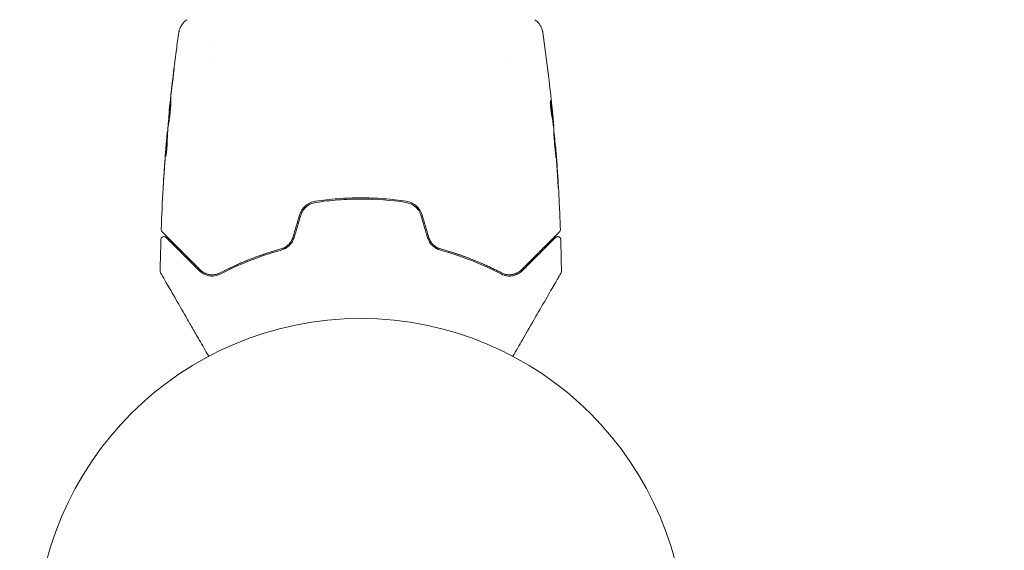
# Model space of a CAD drawing. Units: millimetres. Extents: x -10017 to 10553, y -5720 to 5603.
# Drawn here: x -3053 to -2892, y -3835 to -3748 of the extents above; entities that cross this region are included whole.
import ezdxf

# ---------------------------------------------------------------- set-up
doc = ezdxf.new("R2010")
doc.units = ezdxf.units.MM
doc.header["$LTSCALE"] = 20
doc.linetypes.add('HIDDEN', pattern=[9.525, 6.35, -3.175])
for name, color, linetype in [('2d', 230, 'Continuous'), ('EN16630-TrainingSpace', 20, 'HIDDEN'), ('EN16630-TrainingSpace_Hatch', 20, 'Continuous')]:
    doc.layers.add(name, color=color, linetype=linetype)

msp = doc.modelspace()

# ---------------------------------------------------------------- hatches: boundary and pattern name
at = {"layer": 'EN16630-TrainingSpace_Hatch'}
h = msp.add_hatch(dxfattribs=at)
h.set_pattern_fill('ANSI31', color=256, scale=100, angle=90)
h.set_pattern_definition([(135, (202.96, -3084.94), (-224.506, -224.506), [])])
h.paths.add_polyline_path([(-2197.04, -1819.94, 0.720759), (-3997.04, -2419.94), (-3997.04, -3749.94, 0.720759), (-2197.04, -4349.94, 0.5), (-597.04, -4349.94, 0.5), (1002.96, -4349.94, 0.5), (2602.96, -4349.94, 0.720759), (4402.96, -3749.94), (4402.96, -2419.94, 0.720759), (2602.96, -1819.94, 0.5), (1002.96, -1819.94, 0.5), (-597.04, -1819.94, 0.5)])

# ---------------------------------------------------------------- linework, layer by layer
at = {"layer": '2d', "lineweight": 0}
for p, q in [((-3021.19, -3752.48), (-3021.19, -3752.48)), ((-3021.19, -3754.45), (-3021.19, -3754.45)), ((-2972.89, -3754.45), (-2972.89, -3754.45)), ((-3028.28, -3763.18), (-3028.31, -3763.18)), ((-2965.76, -3764.39), (-2965.66, -3764.39)), ((-2965.62, -3765.43), (-2965.57, -3765.43)), ((-3028.55, -3766.45), (-3028.6, -3766.45)), ((-3028.6, -3767.49), (-3028.69, -3767.49)), ((-2965.3, -3768.71), (-2965.27, -3768.71))]:
    msp.add_line(p, q, dxfattribs=at)
msp.add_circle((-2997.04, -3849.94), 53, dxfattribs=at)
for points, knots in [([(-3026.73, -3750.26), (-3026.73, -3750.23), (-3026.72, -3750.2), (-3026.71, -3750.12), (-3026.7, -3750.08), (-3026.68, -3749.99), (-3026.67, -3749.93), (-3026.63, -3749.81), (-3026.61, -3749.74), (-3026.55, -3749.57), (-3026.5, -3749.46), (-3026.35, -3749.16), (-3026.24, -3748.97), (-3025.91, -3748.56), (-3025.67, -3748.34), (-3025.41, -3748.17)], [0, 0, 0, 0, 0.306795, 0.306795, 0.490645, 0.490645, 0.697089, 0.697089, 0.91363, 0.91363, 1.272934, 1.272934, 1.923774, 1.923774, 2.86411, 2.86411, 2.86411, 2.86411]), ([(-2968.67, -3748.17), (-2968.4, -3748.35), (-2968.16, -3748.57), (-2967.86, -3748.95), (-2967.77, -3749.09), (-2967.62, -3749.36), (-2967.55, -3749.51), (-2967.46, -3749.76), (-2967.43, -3749.87), (-2967.39, -3750.01), (-2967.38, -3750.05), (-2967.37, -3750.13), (-2967.36, -3750.16), (-2967.35, -3750.22), (-2967.35, -3750.24), (-2967.35, -3750.26)], [0, 0, 0, 0, 0.972176, 0.972176, 1.453012, 1.453012, 1.923321, 1.923321, 2.282533, 2.282533, 2.439441, 2.439441, 2.635782, 2.635782, 2.847721, 2.847721, 2.847721, 2.847721]), ([(-3028.29, -3762.98), (-3027.96, -3759.68), (-3027.57, -3756.38), (-3027, -3752.14), (-3026.87, -3751.2), (-3026.73, -3750.26)], [0, 0, 0, 0, 10.001335, 10.001335, 12.868133, 12.868133, 12.868133, 12.868133]), ([(-2967.35, -3750.26), (-2967.35, -3750.26), (-2967.35, -3750.26), (-2967.35, -3750.26), (-2967.35, -3750.26), (-2967.35, -3750.26)], [0.005429455217, 0.005429455217, 0.005429455217, 0.005429455217, 0.0054332298, 0.0054332298, 0.005435116917, 0.005435116917, 0.005435116917, 0.005435116917]), ([(-3027.61, -3756.99), (-3027.59, -3756.82), (-3027.57, -3756.67), (-3027.55, -3756.48), (-3027.54, -3756.42), (-3027.53, -3756.32), (-3027.52, -3756.28), (-3027.51, -3756.18), (-3027.5, -3756.14), (-3027.5, -3756.14), (-3027.5, -3756.18), (-3027.51, -3756.28), (-3027.52, -3756.32), (-3027.53, -3756.42), (-3027.53, -3756.48), (-3027.55, -3756.6), (-3027.55, -3756.67), (-3027.57, -3756.82), (-3027.58, -3756.9), (-3027.61, -3757.15), (-3027.63, -3757.33), (-3027.67, -3757.68), (-3027.69, -3757.86), (-3027.71, -3758.03)], [0, 0, 0, 0, 0.0005365, 0.0005365, 0.00080475, 0.00080475, 0.001072999, 0.001072999, 0.001609499, 0.001609499, 0.002145999, 0.002145999, 0.002414249, 0.002414249, 0.002682498, 0.002682498, 0.002950748, 0.002950748, 0.003218998, 0.003218998, 0.003755498, 0.003755498, 0.004291997, 0.004291997, 0.004291997, 0.004291997]), ([(-2966.47, -3756.84), (-2966.46, -3756.9), (-2966.46, -3756.97), (-2966.43, -3757.2), (-2966.4, -3757.39), (-2966.38, -3757.58)], [0.0043831083, 0.0043831083, 0.0043831083, 0.0043831083, 0.0046081794, 0.0046081794, 0.0051931773, 0.0051931773, 0.0051931773, 0.0051931773]), ([(-3028.43, -3765.39), (-3028.44, -3765.39), (-3028.44, -3765.38), (-3028.44, -3765.32), (-3028.44, -3765.28), (-3028.43, -3765.18), (-3028.43, -3765.11), (-3028.42, -3764.96), (-3028.41, -3764.87), (-3028.39, -3764.58), (-3028.37, -3764.34), (-3028.32, -3763.84), (-3028.3, -3763.56), (-3028.26, -3763.15), (-3028.24, -3763.01), (-3028.21, -3762.74), (-3028.2, -3762.61), (-3028.17, -3762.36), (-3028.16, -3762.24), (-3028.13, -3762.01), (-3028.12, -3761.9), (-3028.1, -3761.71), (-3028.09, -3761.62), (-3028.07, -3761.47), (-3028.06, -3761.4), (-3028.04, -3761.3), (-3028.03, -3761.26), (-3028.03, -3761.2), (-3028.02, -3761.19), (-3028.02, -3761.19)], [0, 0, 0, 0, 0.000411593, 0.000411593, 0.000823185, 0.000823185, 0.001234778, 0.001234778, 0.00164637, 0.00164637, 0.002469556, 0.002469556, 0.003292741, 0.003292741, 0.003704333, 0.003704333, 0.004115926, 0.004115926, 0.004527519, 0.004527519, 0.004939111, 0.004939111, 0.005350704, 0.005350704, 0.005762297, 0.005762297, 0.006173889, 0.006173889, 0.006585482, 0.006585482, 0.006585482, 0.006585482]), ([(-3028.02, -3761.19), (-3028.02, -3761.19), (-3028.02, -3761.2), (-3028.01, -3761.26), (-3028.01, -3761.3), (-3028.01, -3761.45), (-3028.02, -3761.61), (-3028.03, -3761.9), (-3028.04, -3762.01), (-3028.05, -3762.24), (-3028.06, -3762.36), (-3028.08, -3762.62), (-3028.09, -3762.75), (-3028.12, -3763.02), (-3028.13, -3763.15), (-3028.16, -3763.43), (-3028.18, -3763.57), (-3028.21, -3763.83), (-3028.23, -3763.97), (-3028.26, -3764.22), (-3028.28, -3764.34), (-3028.31, -3764.57), (-3028.32, -3764.68), (-3028.35, -3764.87), (-3028.36, -3764.96), (-3028.39, -3765.11), (-3028.4, -3765.18), (-3028.42, -3765.33), (-3028.43, -3765.39), (-3028.43, -3765.39)], [0.006585482, 0.006585482, 0.006585482, 0.006585482, 0.006997131, 0.006997131, 0.00740878, 0.00740878, 0.008232078, 0.008232078, 0.008643727, 0.008643727, 0.009055376, 0.009055376, 0.009467025, 0.009467025, 0.009878674, 0.009878674, 0.010290323, 0.010290323, 0.010701972, 0.010701972, 0.011113622, 0.011113622, 0.011525271, 0.011525271, 0.01193692, 0.01193692, 0.012348569, 0.012348569, 0.013171867, 0.013171867, 0.013171867, 0.013171867]), ([(-3028.31, -3763.18), (-3028.31, -3763.18), (-3028.31, -3763.15), (-3028.3, -3763.05), (-3028.29, -3762.98), (-3028.27, -3762.79), (-3028.26, -3762.67), (-3028.23, -3762.39), (-3028.21, -3762.24), (-3028.2, -3762.07)], [0, 0, 0, 0, 0.000630277, 0.000630277, 0.001260554, 0.001260554, 0.00189083, 0.00189083, 0.002521107, 0.002521107, 0.002521107, 0.002521107]), ([(-3028.04, -3762.11), (-3028.04, -3762.11), (-3028.04, -3762.12), (-3028.06, -3762.24), (-3028.07, -3762.36), (-3028.1, -3762.61), (-3028.11, -3762.74), (-3028.14, -3763.01), (-3028.16, -3763.15), (-3028.18, -3763.42), (-3028.2, -3763.56), (-3028.22, -3763.83), (-3028.23, -3763.96), (-3028.25, -3764.12), (-3028.25, -3764.14), (-3028.25, -3764.17)], [0.008624974, 0.008624974, 0.008624974, 0.008624974, 0.008646106, 0.008646106, 0.009057633, 0.009057633, 0.009469161, 0.009469161, 0.009880688, 0.009880688, 0.010292215, 0.010292215, 0.010703743, 0.010703743, 0.010787378, 0.010787378, 0.010787378, 0.010787378]), ([(-2966.09, -3761.37), (-2966.1, -3761.37), (-2966.1, -3761.4), (-2966.11, -3761.49), (-2966.12, -3761.57), (-2966.11, -3761.75), (-2966.11, -3761.87), (-2966.1, -3762.12), (-2966.09, -3762.26), (-2966.06, -3762.56), (-2966.04, -3762.71), (-2966.01, -3763.01), (-2965.99, -3763.15), (-2965.95, -3763.43), (-2965.93, -3763.55), (-2965.89, -3763.77), (-2965.87, -3763.87), (-2965.85, -3763.94)], [0.000653992, 0.000653992, 0.000653992, 0.000653992, 0.001105677, 0.001105677, 0.001557361, 0.001557361, 0.002009045, 0.002009045, 0.002460729, 0.002460729, 0.002912414, 0.002912414, 0.003364098, 0.003364098, 0.003815782, 0.003815782, 0.004267466, 0.004267466, 0.004267466, 0.004267466]), ([(-2966.12, -3761.68), (-2966.09, -3761.86), (-2966.07, -3762.03), (-2966.01, -3762.43), (-2965.98, -3762.66), (-2965.89, -3763.34), (-2965.84, -3763.79), (-2965.78, -3764.24)], [0.000338811, 0.000338811, 0.000338811, 0.000338811, 0.001471609, 0.001471609, 0.002943218, 0.002943218, 0.005886436, 0.005886436, 0.005886436, 0.005886436]), ([(-2966.04, -3761.53), (-2966.05, -3761.47), (-2966.06, -3761.44), (-2966.07, -3761.38), (-2966.08, -3761.37), (-2966.09, -3761.37)], [0, 0, 0, 0, 0.0003269962, 0.0003269962, 0.0006539924, 0.0006539924, 0.0006539924, 0.0006539924]), ([(-2965.68, -3764.24), (-2965.74, -3763.79), (-2965.79, -3763.34), (-2965.88, -3762.66), (-2965.91, -3762.43), (-2965.97, -3761.98), (-2966, -3761.75), (-2966.04, -3761.53)], [0, 0, 0, 0, 0.002943213, 0.002943213, 0.004414819, 0.004414819, 0.005886426, 0.005886426, 0.005886426, 0.005886426]), ([(-2965.86, -3762.29), (-2965.83, -3762.62), (-2965.8, -3762.94), (-2965.74, -3763.54), (-2965.71, -3763.81), (-2965.69, -3764.04)], [0, 0, 0, 0, 0.00101414, 0.00101414, 0.002028279, 0.002028279, 0.002028279, 0.002028279]), ([(-2965.85, -3763.94), (-2965.81, -3764.12), (-2965.77, -3764.31), (-2965.72, -3764.68), (-2965.7, -3764.86), (-2965.63, -3765.42), (-2965.58, -3765.79), (-2965.53, -3766.16)], [0, 0, 0, 0, 0.001186164, 0.001186164, 0.002372329, 0.002372329, 0.004744657, 0.004744657, 0.004744657, 0.004744657]), ([(-2965.57, -3765.27), (-2965.58, -3765.23), (-2965.58, -3765.17), (-2965.6, -3764.99), (-2965.61, -3764.88), (-2965.64, -3764.49), (-2965.67, -3764.17), (-2965.71, -3763.83)], [0, 0, 0, 0, 0.000502189, 0.000502189, 0.001004378, 0.001004378, 0.002008757, 0.002008757, 0.002008757, 0.002008757]), ([(-2965.69, -3764.04), (-2965.68, -3764.14), (-2965.68, -3764.21), (-2965.67, -3764.33), (-2965.66, -3764.36), (-2965.66, -3764.42), (-2965.67, -3764.37), (-2965.68, -3764.24)], [0, 0, 0, 0, 0.00040527, 0.00040527, 0.000810539, 0.000810539, 0.001621079, 0.001621079, 0.001621079, 0.001621079]), ([(-3028.76, -3768.05), (-3028.74, -3767.88), (-3028.73, -3767.72), (-3028.7, -3767.41), (-3028.69, -3767.26), (-3028.65, -3766.88), (-3028.63, -3766.69), (-3028.63, -3766.62)], [0, 0, 0, 0, 0.000502062, 0.000502062, 0.001004123, 0.001004123, 0.002008246, 0.002008246, 0.002008246, 0.002008246]), ([(-3028.5, -3765.72), (-3028.53, -3766.09), (-3028.55, -3766.46), (-3028.58, -3767.02), (-3028.59, -3767.21), (-3028.61, -3767.58), (-3028.61, -3767.76), (-3028.61, -3767.95)], [0, 0, 0, 0, 0.00236764, 0.00236764, 0.00355146, 0.00355146, 0.00473528, 0.00473528, 0.00473528, 0.00473528]), ([(-2965.54, -3766.5), (-2965.55, -3766.5), (-2965.55, -3766.51), (-2965.55, -3766.56), (-2965.55, -3766.6), (-2965.54, -3766.71), (-2965.54, -3766.77), (-2965.53, -3766.93), (-2965.53, -3767.02), (-2965.51, -3767.31), (-2965.5, -3767.54), (-2965.46, -3768.05), (-2965.44, -3768.32), (-2965.4, -3768.73), (-2965.39, -3768.87), (-2965.36, -3769.14), (-2965.35, -3769.27), (-2965.33, -3769.53), (-2965.31, -3769.65), (-2965.29, -3769.88), (-2965.28, -3769.98), (-2965.26, -3770.18), (-2965.25, -3770.27), (-2965.24, -3770.42), (-2965.23, -3770.48), (-2965.22, -3770.59), (-2965.21, -3770.63), (-2965.2, -3770.68), (-2965.2, -3770.7), (-2965.2, -3770.7)], [0, 0, 0, 0, 0.000411281, 0.000411281, 0.000822563, 0.000822563, 0.001233844, 0.001233844, 0.001645125, 0.001645125, 0.002467688, 0.002467688, 0.003290251, 0.003290251, 0.003701532, 0.003701532, 0.004112814, 0.004112814, 0.004524095, 0.004524095, 0.004935376, 0.004935376, 0.005346658, 0.005346658, 0.005757939, 0.005757939, 0.00616922, 0.00616922, 0.006580502, 0.006580502, 0.006580502, 0.006580502]), ([(-2965.2, -3770.7), (-2965.19, -3770.7), (-2965.19, -3770.68), (-2965.19, -3770.63), (-2965.19, -3770.59), (-2965.2, -3770.43), (-2965.2, -3770.27), (-2965.22, -3769.98), (-2965.23, -3769.88), (-2965.25, -3769.65), (-2965.25, -3769.53), (-2965.27, -3769.27), (-2965.28, -3769.14), (-2965.3, -3768.87), (-2965.31, -3768.73), (-2965.34, -3768.46), (-2965.35, -3768.32), (-2965.37, -3768.05), (-2965.38, -3767.92), (-2965.41, -3767.67), (-2965.42, -3767.55), (-2965.44, -3767.32), (-2965.45, -3767.21), (-2965.47, -3767.02), (-2965.48, -3766.93), (-2965.5, -3766.77), (-2965.51, -3766.71), (-2965.53, -3766.55), (-2965.54, -3766.5), (-2965.54, -3766.5)], [0.006580502, 0.006580502, 0.006580502, 0.006580502, 0.006991683, 0.006991683, 0.007402865, 0.007402865, 0.008225229, 0.008225229, 0.008636411, 0.008636411, 0.009047592, 0.009047592, 0.009458774, 0.009458774, 0.009869956, 0.009869956, 0.010281138, 0.010281138, 0.010692319, 0.010692319, 0.011103501, 0.011103501, 0.011514683, 0.011514683, 0.011925865, 0.011925865, 0.012337047, 0.012337047, 0.01315941, 0.01315941, 0.01315941, 0.01315941]), ([(-3028.73, -3767.84), (-3028.75, -3768.08), (-3028.77, -3768.34), (-3028.82, -3768.94), (-3028.85, -3769.26), (-3028.88, -3769.6)], [0, 0, 0, 0, 0.001013144, 0.001013144, 0.002026288, 0.002026288, 0.002026288, 0.002026288]), ([(-3028.84, -3770.36), (-3028.83, -3769.91), (-3028.81, -3769.45), (-3028.76, -3768.55), (-3028.73, -3768.1), (-3028.7, -3767.64)], [0, 0, 0, 0, 0.00293865, 0.00293865, 0.005877301, 0.005877301, 0.005877301, 0.005877301]), ([(-3028.61, -3767.95), (-3028.62, -3768.09), (-3028.62, -3768.32), (-3028.66, -3768.88), (-3028.68, -3769.19), (-3028.74, -3769.78), (-3028.78, -3770.04), (-3028.82, -3770.41), (-3028.84, -3770.52), (-3028.84, -3770.52)], [0, 0, 0, 0, 0.000902006, 0.000902006, 0.001804012, 0.001804012, 0.002706017, 0.002706017, 0.003608023, 0.003608023, 0.003608023, 0.003608023]), ([(-3028.7, -3767.64), (-3028.7, -3767.58), (-3028.69, -3767.54), (-3028.69, -3767.49), (-3028.69, -3767.49), (-3028.7, -3767.54), (-3028.71, -3767.66), (-3028.73, -3767.84)], [0, 0, 0, 0, 0.000405243, 0.000405243, 0.000810487, 0.000810487, 0.001620974, 0.001620974, 0.001620974, 0.001620974]), ([(-3028.61, -3767.82), (-3028.64, -3768.21), (-3028.66, -3768.61), (-3028.69, -3769.11), (-3028.69, -3769.21), (-3028.7, -3769.32)], [0.000382019, 0.000382019, 0.000382019, 0.000382019, 0.002938651, 0.002938651, 0.003618023, 0.003618023, 0.003618023, 0.003618023]), ([(-2965.18, -3769.82), (-2965.2, -3769.65), (-2965.21, -3769.49), (-2965.23, -3769.22), (-2965.24, -3769.1), (-2965.25, -3768.91), (-2965.26, -3768.83), (-2965.27, -3768.73), (-2965.27, -3768.71), (-2965.27, -3768.71)], [0, 0, 0, 0, 0.000629883, 0.000629883, 0.001259766, 0.001259766, 0.001889648, 0.001889648, 0.002519531, 0.002519531, 0.002519531, 0.002519531]), ([(-2965.26, -3768.75), (-2965, -3772.06), (-2964.78, -3775.38), (-2964.57, -3779.93), (-2964.52, -3781.17), (-2964.47, -3782.41)], [0, 0, 0, 0, 10.001335, 10.001335, 13.738506, 13.738506, 13.738506, 13.738506]), ([(-3029.3, -3775.7), (-3029.3, -3775.7), (-3029.3, -3775.69), (-3029.29, -3775.64), (-3029.29, -3775.6), (-3029.28, -3775.45), (-3029.27, -3775.31), (-3029.26, -3775.04), (-3029.25, -3774.94), (-3029.24, -3774.73), (-3029.23, -3774.62), (-3029.22, -3774.39), (-3029.21, -3774.27), (-3029.19, -3774.03), (-3029.19, -3773.91), (-3029.18, -3773.8)], [0.00233533, 0.00233533, 0.00233533, 0.00233533, 0.002690934, 0.002690934, 0.003046538, 0.003046538, 0.003757746, 0.003757746, 0.00411335, 0.00411335, 0.004468954, 0.004468954, 0.004824559, 0.004824559, 0.005180163, 0.005180163, 0.005180163, 0.005180163]), ([(-3029.21, -3774.31), (-3029.22, -3774.5), (-3029.23, -3774.68), (-3029.25, -3775.03), (-3029.26, -3775.18), (-3029.28, -3775.43), (-3029.29, -3775.53), (-3029.29, -3775.64), (-3029.29, -3775.66), (-3029.3, -3775.7), (-3029.3, -3775.7), (-3029.3, -3775.7)], [0, 0, 0, 0, 0.000583833, 0.000583833, 0.001167665, 0.001167665, 0.001751498, 0.001751498, 0.002043414, 0.002043414, 0.00233533, 0.00233533, 0.00233533, 0.00233533]), ([(-2964.93, -3773.86), (-2964.92, -3774.03), (-2964.91, -3774.2), (-2964.9, -3774.47), (-2964.89, -3774.56), (-2964.88, -3774.74), (-2964.87, -3774.82), (-2964.86, -3775.07), (-2964.85, -3775.22), (-2964.83, -3775.47), (-2964.82, -3775.57), (-2964.81, -3775.68), (-2964.81, -3775.7), (-2964.81, -3775.74), (-2964.81, -3775.74), (-2964.8, -3775.74), (-2964.8, -3775.74), (-2964.8, -3775.7), (-2964.81, -3775.67), (-2964.81, -3775.5), (-2964.83, -3775.23), (-2964.85, -3774.9)], [0, 0, 0, 0, 0.000535151, 0.000535151, 0.000802726, 0.000802726, 0.001070302, 0.001070302, 0.001605452, 0.001605452, 0.002140603, 0.002140603, 0.002408178, 0.002408178, 0.002675754, 0.002675754, 0.002943329, 0.002943329, 0.003210905, 0.003210905, 0.004281206, 0.004281206, 0.004281206, 0.004281206]), ([(-3004.45, -3777.8), (-3004.74, -3777.85), (-3005.03, -3777.93), (-3005.43, -3778.12), (-3005.56, -3778.19), (-3005.82, -3778.35), (-3005.94, -3778.44), (-3006.17, -3778.64), (-3006.27, -3778.74), (-3006.47, -3778.97), (-3006.57, -3779.09), (-3006.82, -3779.48), (-3006.94, -3779.75), (-3007.03, -3780.04)], [0, 0, 0, 0, 0.000915866, 0.000915866, 0.001373799, 0.001373799, 0.001831733, 0.001831733, 0.002289666, 0.002289666, 0.002747599, 0.002747599, 0.003663465, 0.003663465, 0.003663465, 0.003663465]), ([(-3006.84, -3780.1), (-3006.76, -3779.83), (-3006.64, -3779.57), (-3006.41, -3779.21), (-3006.32, -3779.1), (-3006.13, -3778.88), (-3006.03, -3778.78), (-3005.82, -3778.6), (-3005.71, -3778.52), (-3005.47, -3778.36), (-3005.34, -3778.3), (-3004.96, -3778.12), (-3004.69, -3778.04), (-3004.42, -3778)], [0, 0, 0, 0, 0.000855596, 0.000855596, 0.001283394, 0.001283394, 0.001711192, 0.001711192, 0.00213899, 0.00213899, 0.002566788, 0.002566788, 0.003422384, 0.003422384, 0.003422384, 0.003422384]), ([(-2989.63, -3777.8), (-2990.85, -3777.62), (-2992.07, -3777.48), (-2994.56, -3777.29), (-2995.82, -3777.24), (-2998.31, -3777.24), (-2999.55, -3777.29), (-3002.01, -3777.48), (-3003.23, -3777.62), (-3004.45, -3777.8)], [0, 0, 0, 0, 0.00375982, 0.00375982, 0.00751965, 0.00751965, 0.01127947, 0.01127947, 0.01503929, 0.01503929, 0.01503929, 0.01503929]), ([(-3004.42, -3778), (-3003.21, -3777.82), (-3001.98, -3777.68), (-3000.13, -3777.54), (-2999.5, -3777.5), (-2998.25, -3777.45), (-2997.63, -3777.44), (-2994.53, -3777.44), (-2992.08, -3777.63), (-2989.66, -3778)], [0, 0, 0, 0, 0.00374303, 0.00374303, 0.00561455, 0.00561455, 0.00748606, 0.00748606, 0.01497212, 0.01497212, 0.01497212, 0.01497212]), ([(-2989.66, -3778), (-2989.38, -3778.04), (-2989.11, -3778.12), (-2988.73, -3778.3), (-2988.61, -3778.37), (-2988.37, -3778.52), (-2988.26, -3778.6), (-2988.04, -3778.79), (-2987.94, -3778.89), (-2987.76, -3779.1), (-2987.67, -3779.21), (-2987.44, -3779.57), (-2987.32, -3779.83), (-2987.24, -3780.1)], [0, 0, 0, 0, 0.000853481, 0.000853481, 0.001280221, 0.001280221, 0.001706962, 0.001706962, 0.002133702, 0.002133702, 0.002560443, 0.002560443, 0.003413923, 0.003413923, 0.003413923, 0.003413923]), ([(-2987.05, -3780.04), (-2987.13, -3779.75), (-2987.27, -3779.47), (-2987.6, -3778.96), (-2987.8, -3778.73), (-2988.14, -3778.44), (-2988.26, -3778.35), (-2988.52, -3778.19), (-2988.65, -3778.11), (-2989.06, -3777.93), (-2989.34, -3777.85), (-2989.63, -3777.8)], [0, 0, 0, 0, 0.000919101, 0.000919101, 0.001838201, 0.001838201, 0.002297751, 0.002297751, 0.002757302, 0.002757302, 0.003676402, 0.003676402, 0.003676402, 0.003676402]), ([(-3029.46, -3782.79), (-3029.47, -3782.77), (-3029.49, -3782.76), (-3029.51, -3782.72), (-3029.53, -3782.7), (-3029.56, -3782.65), (-3029.57, -3782.61), (-3029.6, -3782.52), (-3029.61, -3782.47), (-3029.61, -3782.41)], [0, 0, 0, 0, 0.0629599, 0.0629599, 0.1249315, 0.1249315, 0.2508956, 0.2508956, 0.4090428, 0.4090428, 0.4090428, 0.4090428]), ([(-3023.26, -3788.99), (-3023.62, -3788.63), (-3023.97, -3788.27), (-3024.65, -3787.6), (-3024.98, -3787.27), (-3025.91, -3786.33), (-3026.48, -3785.77), (-3027.49, -3784.76), (-3027.92, -3784.32), (-3028.38, -3783.87), (-3028.46, -3783.78), (-3028.62, -3783.62), (-3028.7, -3783.55), (-3028.91, -3783.34), (-3029.02, -3783.22), (-3029.2, -3783.04), (-3029.27, -3782.98), (-3029.33, -3782.92), (-3029.34, -3782.91), (-3029.35, -3782.89), (-3029.36, -3782.89), (-3029.39, -3782.86), (-3029.41, -3782.84), (-3029.44, -3782.81), (-3029.45, -3782.8), (-3029.46, -3782.79), (-3029.46, -3782.79), (-3029.46, -3782.79)], [0, 0, 0, 0, 0.00232139, 0.00232139, 0.00464279, 0.00464279, 0.00928557, 0.00928557, 0.01392836, 0.01392836, 0.01508906, 0.01508906, 0.01624975, 0.01624975, 0.01857115, 0.01857115, 0.02089254, 0.02089254, 0.02205324, 0.02205324, 0.02321393, 0.02321393, 0.02785672, 0.02785672, 0.03249951, 0.03249951, 0.03650692, 0.03650692, 0.03650692, 0.03650692]), ([(-2964.62, -3782.79), (-2964.62, -3782.79), (-2964.62, -3782.79), (-2964.63, -3782.8), (-2964.64, -3782.81), (-2964.67, -3782.84), (-2964.69, -3782.86), (-2964.72, -3782.89), (-2964.73, -3782.89), (-2964.74, -3782.91), (-2964.76, -3782.92), (-2964.82, -3782.99), (-2964.89, -3783.06), (-2965.07, -3783.24), (-2965.19, -3783.36), (-2965.47, -3783.64), (-2965.63, -3783.8), (-2966.18, -3784.35), (-2966.62, -3784.79), (-2967.63, -3785.8), (-2968.19, -3786.36), (-2969.43, -3787.6), (-2970.1, -3788.27), (-2970.82, -3788.99)], [0.03687716, 0.03687716, 0.03687716, 0.03687716, 0.04076651, 0.04076651, 0.04529612, 0.04529612, 0.04982573, 0.04982573, 0.05095814, 0.05095814, 0.05209054, 0.05209054, 0.05435535, 0.05435535, 0.05662015, 0.05662015, 0.05888496, 0.05888496, 0.06341457, 0.06341457, 0.06794418, 0.06794418, 0.0724738, 0.0724738, 0.0724738, 0.0724738]), ([(-2964.47, -3782.41), (-2964.47, -3782.47), (-2964.48, -3782.52), (-2964.51, -3782.63), (-2964.53, -3782.68), (-2964.58, -3782.74), (-2964.6, -3782.77), (-2964.62, -3782.79)], [0.0000183, 0.0000183, 0.0000183, 0.0000183, 0.1620246, 0.1620246, 0.3245696, 0.3245696, 0.408602, 0.408602, 0.408602, 0.408602]), ([(-3029.66, -3784.06), (-3029.66, -3784.01), (-3029.65, -3783.95), (-3029.61, -3783.85), (-3029.58, -3783.8), (-3029.51, -3783.72), (-3029.47, -3783.68), (-3029.38, -3783.62), (-3029.33, -3783.6), (-3029.22, -3783.58), (-3029.17, -3783.57), (-3029.06, -3783.58), (-3029.01, -3783.6), (-3028.91, -3783.64), (-3028.86, -3783.67), (-3028.82, -3783.71), (-3028.81, -3783.72), (-3028.81, -3783.72)], [0, 0, 0, 0, 0.16195, 0.16195, 0.324498, 0.324498, 0.487024, 0.487024, 0.649551, 0.649551, 0.812077, 0.812077, 0.974604, 0.974604, 1.137131, 1.137131, 1.15836, 1.15836, 1.15836, 1.15836]), ([(-3028.81, -3783.72), (-3028.81, -3783.72), (-3028.8, -3783.73), (-3028.79, -3783.74), (-3028.78, -3783.74), (-3028.76, -3783.77), (-3028.75, -3783.78), (-3028.72, -3783.81), (-3028.71, -3783.82), (-3028.7, -3783.83), (-3028.7, -3783.83), (-3028.67, -3783.86), (-3028.62, -3783.91), (-3028.42, -3784.11), (-3028.2, -3784.33), (-3027.74, -3784.79), (-3027.56, -3784.97), (-3027.18, -3785.35), (-3026.97, -3785.56), (-3026.3, -3786.23), (-3025.79, -3786.74), (-3024.67, -3787.86), (-3024.06, -3788.47), (-3023.4, -3789.13)], [0.03558387, 0.03558387, 0.03558387, 0.03558387, 0.03944311, 0.03944311, 0.04382568, 0.04382568, 0.04820825, 0.04820825, 0.04930389, 0.04930389, 0.05039953, 0.05039953, 0.05259082, 0.05259082, 0.05697338, 0.05697338, 0.05916467, 0.05916467, 0.06135595, 0.06135595, 0.06573852, 0.06573852, 0.07012109, 0.07012109, 0.07012109, 0.07012109]), ([(-3008.13, -3783.7), (-3008.2, -3783.93), (-3008.3, -3784.15), (-3008.55, -3784.56), (-3008.71, -3784.75), (-3008.96, -3784.99), (-3009.05, -3785.07), (-3009.24, -3785.21), (-3009.34, -3785.28), (-3009.64, -3785.45), (-3009.86, -3785.53), (-3010.08, -3785.59)], [0, 0, 0, 0, 0.000725564, 0.000725564, 0.001451129, 0.001451129, 0.001813911, 0.001813911, 0.002176693, 0.002176693, 0.002902258, 0.002902258, 0.002902258, 0.002902258]), ([(-3010.02, -3785.79), (-3009.79, -3785.72), (-3009.57, -3785.63), (-3009.14, -3785.39), (-3008.93, -3785.24), (-3008.65, -3784.98), (-3008.57, -3784.88), (-3008.4, -3784.68), (-3008.33, -3784.58), (-3008.12, -3784.24), (-3008.02, -3784.01), (-3007.94, -3783.76)], [0, 0, 0, 0, 0.000784153, 0.000784153, 0.001568305, 0.001568305, 0.001960381, 0.001960381, 0.002352458, 0.002352458, 0.00313661, 0.00313661, 0.00313661, 0.00313661]), ([(-2986.14, -3783.76), (-2986.06, -3784.01), (-2985.95, -3784.25), (-2985.68, -3784.69), (-2985.51, -3784.89), (-2985.24, -3785.16), (-2985.14, -3785.24), (-2984.94, -3785.39), (-2984.83, -3785.45), (-2984.51, -3785.63), (-2984.28, -3785.72), (-2984.05, -3785.79)], [0, 0, 0, 0, 0.000786752, 0.000786752, 0.001573503, 0.001573503, 0.001966879, 0.001966879, 0.002360255, 0.002360255, 0.003147007, 0.003147007, 0.003147007, 0.003147007]), ([(-2984, -3785.59), (-2984.22, -3785.53), (-2984.44, -3785.45), (-2984.84, -3785.22), (-2985.03, -3785.07), (-2985.38, -3784.75), (-2985.53, -3784.56), (-2985.78, -3784.15), (-2985.87, -3783.93), (-2985.94, -3783.7)], [0, 0, 0, 0, 0.000723096, 0.000723096, 0.001446192, 0.001446192, 0.002169288, 0.002169288, 0.002892384, 0.002892384, 0.002892384, 0.002892384]), ([(-2970.68, -3789.13), (-2970.02, -3788.47), (-2969.41, -3787.86), (-2968.56, -3787.01), (-2968.29, -3786.74), (-2967.79, -3786.24), (-2967.55, -3786), (-2966.88, -3785.33), (-2966.5, -3784.95), (-2966.04, -3784.49), (-2965.91, -3784.36), (-2965.74, -3784.19), (-2965.69, -3784.14), (-2965.6, -3784.05), (-2965.56, -3784.01), (-2965.45, -3783.9), (-2965.41, -3783.86), (-2965.38, -3783.83), (-2965.38, -3783.83), (-2965.37, -3783.82), (-2965.36, -3783.81), (-2965.33, -3783.78), (-2965.32, -3783.77), (-2965.29, -3783.74), (-2965.29, -3783.74), (-2965.28, -3783.73), (-2965.27, -3783.72), (-2965.27, -3783.72)], [0, 0, 0, 0, 0.00442564, 0.00442564, 0.00663846, 0.00663846, 0.00885128, 0.00885128, 0.01327693, 0.01327693, 0.01548975, 0.01548975, 0.01659616, 0.01659616, 0.01770257, 0.01770257, 0.01991539, 0.01991539, 0.0210218, 0.0210218, 0.02212821, 0.02212821, 0.02655385, 0.02655385, 0.03097949, 0.03097949, 0.03492314, 0.03492314, 0.03492314, 0.03492314]), ([(-2965.27, -3783.72), (-2965.26, -3783.71), (-2965.24, -3783.7), (-2965.21, -3783.67), (-2965.19, -3783.66), (-2965.14, -3783.63), (-2965.1, -3783.61), (-2965.02, -3783.59), (-2964.98, -3783.58), (-2964.9, -3783.58), (-2964.85, -3783.58), (-2964.77, -3783.6), (-2964.73, -3783.61), (-2964.66, -3783.65), (-2964.62, -3783.67), (-2964.56, -3783.73), (-2964.53, -3783.76), (-2964.48, -3783.83), (-2964.46, -3783.87), (-2964.43, -3783.96), (-2964.42, -3784.01), (-2964.42, -3784.06)], [0, 0, 0, 0, 0.060654, 0.060654, 0.120423, 0.120423, 0.246387, 0.246387, 0.372351, 0.372351, 0.498315, 0.498315, 0.624279, 0.624279, 0.750243, 0.750243, 0.876207, 0.876207, 1.002172, 1.002172, 1.160335, 1.160335, 1.160335, 1.160335]), ([(-3019.98, -3789.49), (-3018.55, -3788.74), (-3016.97, -3788), (-3014.38, -3786.98), (-3013.49, -3786.65), (-3012.09, -3786.19), (-3011.61, -3786.04), (-3010.65, -3785.75), (-3010.16, -3785.61), (-3009.47, -3785.43), (-3009.27, -3785.38), (-3009.06, -3785.33)], [0, 0, 0, 0, 0.00651672, 0.00651672, 0.00977508, 0.00977508, 0.01140426, 0.01140426, 0.01303345, 0.01303345, 0.01370133, 0.01370133, 0.01370133, 0.01370133]), ([(-3010.08, -3785.59), (-3011.97, -3786.11), (-3013.73, -3786.71), (-3017.02, -3788.03), (-3018.56, -3788.74), (-3019.98, -3789.49)], [0, 0, 0, 0, 0.00623929, 0.00623929, 0.01247858, 0.01247858, 0.01247858, 0.01247858]), ([(-3019.89, -3789.66), (-3018.45, -3788.91), (-3016.92, -3788.2), (-3013.63, -3786.89), (-3011.89, -3786.3), (-3010.02, -3785.79)], [0, 0, 0, 0, 0.0061147, 0.0061147, 0.01222939, 0.01222939, 0.01222939, 0.01222939]), ([(-2985.01, -3785.33), (-2984.81, -3785.38), (-2984.61, -3785.43), (-2983.42, -3785.74), (-2982.46, -3786.03), (-2980.6, -3786.65), (-2979.71, -3786.97), (-2977.98, -3787.65), (-2977.16, -3788.01), (-2975.57, -3788.74), (-2974.81, -3789.11), (-2974.1, -3789.49)], [0.03841577, 0.03841577, 0.03841577, 0.03841577, 0.03907858, 0.03907858, 0.0423315, 0.0423315, 0.04558442, 0.04558442, 0.04883735, 0.04883735, 0.05209027, 0.05209027, 0.05209027, 0.05209027]), ([(-2984.05, -3785.79), (-2982.19, -3786.3), (-2980.45, -3786.89), (-2977.16, -3788.2), (-2975.63, -3788.91), (-2974.19, -3789.66)], [0, 0, 0, 0, 0.0061147, 0.0061147, 0.01222939, 0.01222939, 0.01222939, 0.01222939]), ([(-2974.1, -3789.49), (-2975.52, -3788.74), (-2977.06, -3788.03), (-2980.35, -3786.71), (-2982.11, -3786.11), (-2984, -3785.59)], [0, 0, 0, 0, 0.00623929, 0.00623929, 0.01247858, 0.01247858, 0.01247858, 0.01247858]), ([(-3029.7, -3789.52), (-3029.71, -3789.5), (-3029.72, -3789.48), (-3029.73, -3789.45), (-3029.74, -3789.43), (-3029.76, -3789.37), (-3029.77, -3789.31), (-3029.77, -3789.26)], [0, 0, 0, 0, 0.054754, 0.054754, 0.1088548, 0.1088548, 0.2669812, 0.2669812, 0.2669812, 0.2669812]), ([(-3021.85, -3803.11), (-3022.38, -3802.19), (-3022.9, -3801.29), (-3023.78, -3799.77), (-3024.15, -3799.12), (-3024.87, -3797.88), (-3025.22, -3797.27), (-3026.23, -3795.53), (-3026.85, -3794.45), (-3027.55, -3793.24), (-3027.68, -3793.01), (-3027.95, -3792.55), (-3028.07, -3792.33), (-3028.43, -3791.71), (-3028.65, -3791.34), (-3029.02, -3790.69), (-3029.18, -3790.41), (-3029.37, -3790.09), (-3029.42, -3789.99), (-3029.51, -3789.84), (-3029.55, -3789.78), (-3029.58, -3789.72), (-3029.59, -3789.71), (-3029.6, -3789.69), (-3029.6, -3789.68), (-3029.61, -3789.66), (-3029.62, -3789.65), (-3029.64, -3789.62), (-3029.65, -3789.6), (-3029.67, -3789.56), (-3029.68, -3789.54), (-3029.7, -3789.52), (-3029.7, -3789.52), (-3029.7, -3789.52)], [0.00199215, 0.00199215, 0.00199215, 0.00199215, 0.00593492, 0.00593492, 0.00890238, 0.00890238, 0.01186983, 0.01186983, 0.01780475, 0.01780475, 0.01928848, 0.01928848, 0.02077221, 0.02077221, 0.02373967, 0.02373967, 0.02670713, 0.02670713, 0.02819086, 0.02819086, 0.02967459, 0.02967459, 0.03041645, 0.03041645, 0.03115832, 0.03115832, 0.03264205, 0.03264205, 0.0356095, 0.0356095, 0.04154442, 0.04154442, 0.04655546, 0.04655546, 0.04655546, 0.04655546]), ([(-3023.4, -3789.13), (-3023.18, -3789.35), (-3022.94, -3789.52), (-3022.42, -3789.8), (-3022.14, -3789.89), (-3021.56, -3790.01), (-3021.24, -3790.03), (-3020.58, -3789.94), (-3020.24, -3789.85), (-3019.89, -3789.66)], [0, 0, 0, 0, 0.001613359, 0.001613359, 0.003226717, 0.003226717, 0.004840076, 0.004840076, 0.006453435, 0.006453435, 0.006453435, 0.006453435]), ([(-3019.98, -3789.49), (-3020.13, -3789.57), (-3020.28, -3789.63), (-3020.58, -3789.72), (-3020.74, -3789.76), (-3021.19, -3789.82), (-3021.48, -3789.81), (-3021.9, -3789.74), (-3022.04, -3789.71), (-3022.31, -3789.61), (-3022.44, -3789.56), (-3022.81, -3789.37), (-3023.05, -3789.2), (-3023.26, -3788.99)], [0, 0, 0, 0, 0.000615532, 0.000615532, 0.001231063, 0.001231063, 0.002462127, 0.002462127, 0.003077658, 0.003077658, 0.00369319, 0.00369319, 0.004924253, 0.004924253, 0.004924253, 0.004924253]), ([(-3022.59, -3789.48), (-3022.36, -3789.6), (-3022.12, -3789.69), (-3021.84, -3789.75), (-3021.83, -3789.75), (-3021.81, -3789.76)], [0.00163779, 0.00163779, 0.00163779, 0.00163779, 0.003148693, 0.003148693, 0.003243526, 0.003243526, 0.003243526, 0.003243526]), ([(-3020.93, -3789.79), (-3020.79, -3789.77), (-3020.64, -3789.74), (-3020.33, -3789.65), (-3020.15, -3789.58), (-3019.98, -3789.49)], [0.004794546, 0.004794546, 0.004794546, 0.004794546, 0.005510213, 0.005510213, 0.006297386, 0.006297386, 0.006297386, 0.006297386]), ([(-2974.19, -3789.66), (-2974.02, -3789.76), (-2973.84, -3789.83), (-2973.5, -3789.93), (-2973.33, -3789.96), (-2972.83, -3790.03), (-2972.52, -3790.01), (-2972.08, -3789.92), (-2971.93, -3789.88), (-2971.66, -3789.78), (-2971.52, -3789.73), (-2971.14, -3789.52), (-2970.9, -3789.35), (-2970.68, -3789.13)], [0, 0, 0, 0, 0.000810209, 0.000810209, 0.001620418, 0.001620418, 0.003240837, 0.003240837, 0.004051046, 0.004051046, 0.004861255, 0.004861255, 0.006481673, 0.006481673, 0.006481673, 0.006481673]), ([(-2970.82, -3788.99), (-2971.03, -3789.2), (-2971.27, -3789.37), (-2971.64, -3789.56), (-2971.78, -3789.62), (-2972.04, -3789.71), (-2972.18, -3789.74), (-2972.6, -3789.81), (-2972.89, -3789.82), (-2973.5, -3789.74), (-2973.8, -3789.64), (-2974.1, -3789.49)], [0, 0, 0, 0, 0.001221021, 0.001221021, 0.001831532, 0.001831532, 0.002442042, 0.002442042, 0.003663063, 0.003663063, 0.004884084, 0.004884084, 0.004884084, 0.004884084]), ([(-2964.38, -3789.52), (-2964.38, -3789.52), (-2964.38, -3789.52), (-2964.39, -3789.54), (-2964.4, -3789.56), (-2964.43, -3789.6), (-2964.44, -3789.62), (-2964.46, -3789.65), (-2964.46, -3789.66), (-2964.47, -3789.68), (-2964.48, -3789.68), (-2964.49, -3789.7), (-2964.5, -3789.72), (-2964.53, -3789.78), (-2964.56, -3789.84), (-2964.65, -3789.99), (-2964.7, -3790.08), (-2964.89, -3790.41), (-2965.05, -3790.68), (-2965.43, -3791.33), (-2965.64, -3791.7), (-2966.12, -3792.53), (-2966.38, -3792.99), (-2967.22, -3794.44), (-2967.85, -3795.52), (-2969.19, -3797.85), (-2969.91, -3799.1), (-2971.17, -3801.29), (-2971.69, -3802.19), (-2972.23, -3803.11)], [0.04849628, 0.04849628, 0.04849628, 0.04849628, 0.05354217, 0.05354217, 0.0594913, 0.0594913, 0.06246586, 0.06246586, 0.06395314, 0.06395314, 0.06469679, 0.06469679, 0.06544043, 0.06544043, 0.06692771, 0.06692771, 0.06841499, 0.06841499, 0.07138956, 0.07138956, 0.07436412, 0.07436412, 0.07733869, 0.07733869, 0.08328782, 0.08328782, 0.08923695, 0.08923695, 0.09319251, 0.09319251, 0.09319251, 0.09319251]), ([(-2964.31, -3789.26), (-2964.31, -3789.32), (-2964.32, -3789.37), (-2964.34, -3789.44), (-2964.35, -3789.45), (-2964.36, -3789.49), (-2964.37, -3789.5), (-2964.38, -3789.52)], [0.0000349, 0.0000349, 0.0000349, 0.0000349, 0.1620368, 0.1620368, 0.2142127, 0.2142127, 0.2669736, 0.2669736, 0.2669736, 0.2669736])]:
    msp.add_open_spline(points, degree=3, knots=knots, dxfattribs=at)
for points in [[(-3025.4, -3748.17), (-3025.4, -3748.17), (-3025.4, -3748.17), (-3025.4, -3748.17)], [(-2967.35, -3750.26), (-2967.03, -3752.45), (-2966.74, -3754.65), (-2966.47, -3756.84)], [(-3028.09, -3761.04), (-3027.94, -3759.69), (-3027.78, -3758.34), (-3027.61, -3756.99)], [(-2966.38, -3757.58), (-2966.2, -3759.15), (-2966.02, -3760.72), (-2965.86, -3762.29)], [(-3027.71, -3758.03), (-3027.85, -3759.16), (-3027.98, -3760.29), (-3028.11, -3761.43)], [(-3028.18, -3762.15), (-3028.29, -3763.28), (-3028.4, -3764.42), (-3028.49, -3765.56)], [(-3028.2, -3762.07), (-3028.16, -3761.75), (-3028.12, -3761.41), (-3028.09, -3761.04)], [(-3028.14, -3761.71), (-3028.15, -3761.85), (-3028.17, -3762.01), (-3028.18, -3762.15)], [(-3028.11, -3761.43), (-3028.12, -3761.52), (-3028.13, -3761.61), (-3028.14, -3761.71)], [(-2966.04, -3761.55), (-2966.04, -3761.55), (-2966.04, -3761.55), (-2966.04, -3761.55)], [(-2965.71, -3763.83), (-2965.74, -3763.48), (-2965.78, -3763.12), (-2965.81, -3762.77)], [(-3028.49, -3765.56), (-3028.5, -3765.63), (-3028.5, -3765.69), (-3028.5, -3765.72)], [(-2965.78, -3764.24), (-2965.78, -3764.26), (-2965.78, -3764.28), (-2965.78, -3764.3)], [(-2965.75, -3764.39), (-2965.74, -3764.47), (-2965.74, -3764.54), (-2965.73, -3764.62)], [(-2965.62, -3765.44), (-2965.62, -3765.44), (-2965.62, -3765.43), (-2965.62, -3765.43)], [(-2965.57, -3765.43), (-2965.57, -3765.43), (-2965.57, -3765.38), (-2965.57, -3765.27)], [(-3028.63, -3766.62), (-3028.61, -3766.51), (-3028.61, -3766.45), (-3028.6, -3766.45)], [(-3028.61, -3767.49), (-3028.6, -3767.41), (-3028.6, -3767.33), (-3028.59, -3767.25)], [(-3028.55, -3766.45), (-3028.55, -3766.45), (-3028.55, -3766.44), (-3028.55, -3766.43)], [(-2965.53, -3766.16), (-2965.53, -3766.2), (-2965.52, -3766.26), (-2965.52, -3766.33)], [(-2965.52, -3766.33), (-2965.41, -3767.46), (-2965.3, -3768.6), (-2965.21, -3769.74)], [(-3028.86, -3769.3), (-3028.82, -3768.89), (-3028.79, -3768.47), (-3028.76, -3768.05)], [(-3028.88, -3769.6), (-3029, -3771.17), (-3029.11, -3772.74), (-3029.21, -3774.31)], [(-3029.18, -3773.8), (-3029.08, -3772.3), (-3028.98, -3770.8), (-3028.86, -3769.3)], [(-3028.84, -3770.52), (-3028.85, -3770.52), (-3028.85, -3770.46), (-3028.84, -3770.36)], [(-2965.21, -3769.74), (-2965.2, -3769.87), (-2965.19, -3770.03), (-2965.18, -3770.18)], [(-2965.11, -3770.84), (-2965.13, -3770.48), (-2965.16, -3770.14), (-2965.18, -3769.82)], [(-2965.18, -3770.18), (-2965.17, -3770.27), (-2965.16, -3770.37), (-2965.16, -3770.46)], [(-2965.16, -3770.46), (-2965.08, -3771.59), (-2965, -3772.72), (-2964.93, -3773.86)], [(-2964.85, -3774.9), (-2964.92, -3773.55), (-2965.01, -3772.2), (-2965.11, -3770.84)], [(-3029.61, -3782.41), (-3029.53, -3780.16), (-3029.42, -3777.91), (-3029.29, -3775.67)], [(-3007.03, -3780.04), (-3007.4, -3781.26), (-3007.77, -3782.48), (-3008.13, -3783.7)], [(-3007.94, -3783.76), (-3007.57, -3782.54), (-3007.21, -3781.32), (-3006.84, -3780.1)], [(-2987.24, -3780.1), (-2986.87, -3781.32), (-2986.5, -3782.54), (-2986.14, -3783.76)], [(-2985.94, -3783.7), (-2986.31, -3782.48), (-2986.68, -3781.26), (-2987.05, -3780.04)], [(-3029.77, -3789.26), (-3029.75, -3787.53), (-3029.71, -3785.79), (-3029.66, -3784.06)], [(-2964.42, -3784.06), (-2964.37, -3785.79), (-2964.33, -3787.53), (-2964.31, -3789.26)], [(-2972.16, -3789.73), (-2971.92, -3789.68), (-2971.7, -3789.59), (-2971.5, -3789.49)], [(-2973.2, -3789.78), (-2973.19, -3789.78), (-2973.18, -3789.78), (-2973.17, -3789.78)], [(-2972.92, -3789.8), (-2972.68, -3789.82), (-2972.45, -3789.79), (-2972.24, -3789.75)]]:
    msp.add_open_spline(points, degree=3, dxfattribs=at)
at = {"layer": 'EN16630-TrainingSpace'}
msp.add_lwpolyline([(-2197.04, -4349.94, -0.720759), (-3997.04, -3749.94), (-3997.04, -2419.94, -0.720759), (-2197.04, -1819.94, -0.5), (-597.04, -1819.94, -0.5), (1002.96, -1819.94, -0.5), (2602.96, -1819.94, -0.720759), (4402.96, -2419.94), (4402.96, -3749.94, -0.720759), (2602.96, -4349.94, -0.5), (1002.96, -4349.94, -0.5), (-597.04, -4349.94, -0.5)], format="xyb", close=True, dxfattribs=at)

doc.saveas('drawing.dxf')
